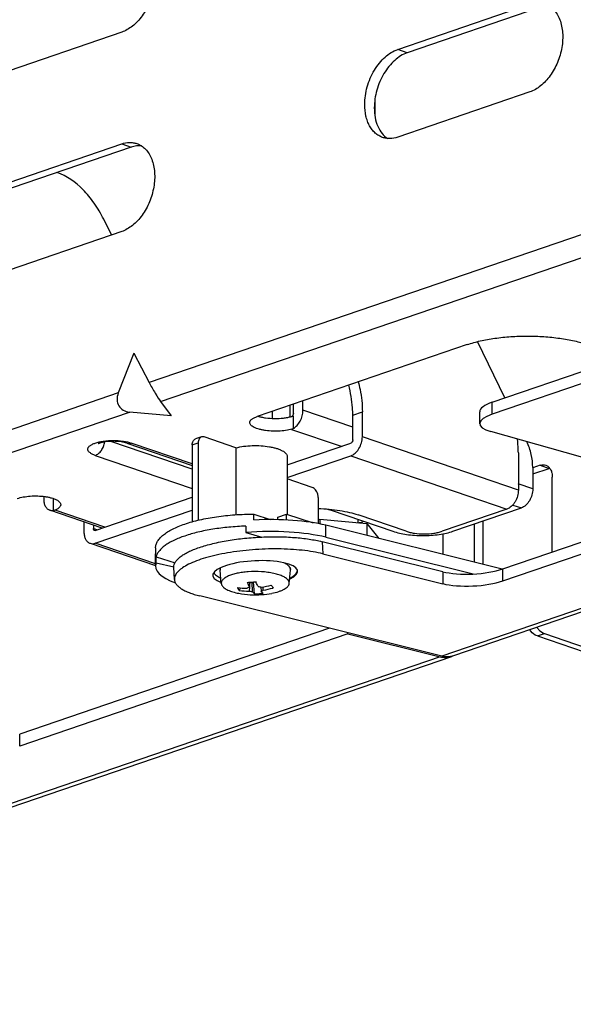
# Model space of a CAD drawing. Units: millimetres. Extents: x 362 to 2918, y 135 to 2047.
# Drawn here: x 2498 to 2563, y 1743 to 1859 of the extents above; entities that cross this region are included whole.
import ezdxf

# ---------------------------------------------------------------- set-up
doc = ezdxf.new("R2010")
doc.units = ezdxf.units.MM
doc.header["$LTSCALE"] = 173.25
for name, color, linetype in [('0001624443_BL40', 7, 'CONTINUOUS'), ('0001624445_BL10', 7, 'CONTINUOUS'), ('0001624449_BL0', 7, 'CONTINUOUS'), ('0001624450_BL44', 7, 'CONTINUOUS'), ('0001624458_BL9', 7, 'CONTINUOUS'), ('0001624479_BL8', 7, 'CONTINUOUS'), ('0001624485_BL14', 7, 'CONTINUOUS')]:
    doc.layers.add(name, color=color, linetype=linetype)

# ---------------------------------------------------------------- blocks, each defined once
blk = doc.blocks.new('0001624449_BL0', base_point=(1663.92, 1143.81))
at = {"layer": '0001624449_BL0', "color": 7, "linetype": 'CONTINUOUS'}
for p, q in [((2542.57, 1855.67), (2558.13, 1861)), ((2559.26, 1860.61), (2543.7, 1855.29)), ((2510.04, 1857.71), (2494.49, 1852.38)), ((2558.13, 1850.66), (2542.57, 1845.34)), ((2494.49, 1839.23), (2510.04, 1844.55)), ((2511.17, 1844.16), (2495.62, 1838.84)), ((2510.04, 1834.21), (2494.49, 1828.89)), ((2550.77, 1820.89), (2526.02, 1812.43)), ((2511.46, 1819.89), (2509.64, 1815.19)), ((2511.46, 1819.89), (2513.28, 1816.43)), ((2514.62, 1814.19), (2515.87, 1812.51)), ((2530.27, 1812.76), (2530.27, 1813.88)), ((2531.4, 1813.15), (2531.4, 1814.27)), ((2515.87, 1812.51), (2510.98, 1812.94)), ((2530.27, 1810.98), (2530.05, 1810.9)), ((2530.27, 1810.98), (2530.27, 1811)), ((2518.35, 1806.2), (2508.77, 1809.48)), ((2510.66, 1809.27), (2518.35, 1806.64)), ((2558.48, 1806.42), (2558.48, 1803.89)), ((2500.85, 1803), (2500.85, 1802.7)), ((2507.74, 1799.26), (2501.58, 1801.36)), ((2502.19, 1801.38), (2501.98, 1801.3)), ((2501.98, 1801.32), (2501.98, 1801.3)), ((2534.72, 1801.38), (2542, 1798.88)), ((2549.07, 1798.88), (2557.14, 1801.64))]:
    blk.add_line(p, q, dxfattribs=at)
at = {"layer": '0001624449_BL0', "color": 9, "linetype": 'CONTINUOUS'}
for p, q in [((2543.7, 1855.29), (2542.57, 1855.67)), ((2510.04, 1844.55), (2511.17, 1844.16)), ((2572.97, 1836.85), (2513.28, 1816.43)), ((2514.62, 1814.19), (2574.32, 1834.6)), ((2509.64, 1815.19), (2494.89, 1810.14)), ((2496.24, 1807.9), (2510.98, 1812.94)), ((2537.27, 1811.14), (2531.4, 1813.15)), ((2530.27, 1811), (2530.27, 1812.48)), ((2530.05, 1810.9), (2535.92, 1808.9)), ((2518.35, 1806.83), (2511.17, 1809.28)), ((2506.93, 1807.83), (2518.35, 1803.93)), ((2558.48, 1803.89), (2556.78, 1804.47)), ((2501.98, 1802.75), (2501.98, 1801.32)), ((2508.06, 1799.37), (2502.19, 1801.38)), ((2556.13, 1801.98), (2557.14, 1801.64))]:
    blk.add_line(p, q, dxfattribs=at)
at = {"layer": '0001624449_BL0', "color": 7, "linetype": 'CONTINUOUS'}
for centre, radius, start, end in [((2528.85, 1816.69), 4.44, 285.734, 286.2653), ((2528.95, 1816.33), 4.07, 286.2486, 288.8233)]:
    blk.add_arc(centre, radius, start, end, dxfattribs=at)
for centre, major_axis, ratio, start_param, end_param in [((2513.82, 1815.7), (-0.96, 1.68), 0.064898, 1.082963, 2.65376), ((2511.78, 1815), (2.03, 1.4), 0.75008, 2.30835, 3.879147)]:
    blk.add_ellipse(centre, major_axis=major_axis, ratio=ratio, start_param=start_param, end_param=end_param, dxfattribs=at)
for points, knots in [([(2511.82, 1868.08), (2512.01, 1868.01), (2512.39, 1867.83), (2512.88, 1867.41), (2513.29, 1866.87), (2513.72, 1865.98), (2513.93, 1864.93), (2513.94, 1863.82), (2513.8, 1862.64), (2513.38, 1861.18), (2512.66, 1859.87), (2511.93, 1858.97), (2511.17, 1858.26), (2510.5, 1857.86), (2510.04, 1857.71)], [0, 0, 0, 0, 0.048164, 0.09794, 0.150628, 0.207037, 0.331391, 0.398992, 0.469128, 0.612766, 0.753881, 0.821037, 0.884769, 1, 1, 1, 1]), ([(2559.91, 1861.03), (2560.1, 1860.96), (2560.47, 1860.78), (2560.96, 1860.37), (2561.37, 1859.83), (2561.81, 1858.93), (2562.01, 1857.88), (2562.02, 1856.78), (2561.89, 1855.59), (2561.46, 1854.14), (2560.74, 1852.82), (2560.01, 1851.93), (2559.25, 1851.21), (2558.59, 1850.82), (2558.13, 1850.66)], [0, 0, 0, 0, 0.048164, 0.09794, 0.150628, 0.207037, 0.331391, 0.398992, 0.469128, 0.612766, 0.753881, 0.821037, 0.884769, 1, 1, 1, 1]), ([(2538.68, 1849.18), (2538.68, 1849.88), (2538.84, 1850.94), (2539.31, 1852.28), (2539.79, 1853.22), (2540.38, 1854.07), (2541.23, 1854.98), (2542.02, 1855.49), (2542.57, 1855.67)], [0, 0, 0, 0, 0.262861, 0.397807, 0.531086, 0.659966, 0.782141, 1, 1, 1, 1]), ([(2543.7, 1855.29), (2543.15, 1855.1), (2542.37, 1854.59), (2541.51, 1853.68), (2540.92, 1852.84), (2540.44, 1851.89), (2539.97, 1850.55), (2539.81, 1849.49), (2539.81, 1848.79)], [0, 0, 0, 0, 0.217859, 0.340034, 0.468914, 0.602193, 0.737139, 1, 1, 1, 1]), ([(2540.79, 1845.3), (2540.63, 1845.36), (2540.32, 1845.5), (2539.9, 1845.81), (2539.54, 1846.21), (2539.23, 1846.68), (2538.99, 1847.23), (2538.74, 1848.06), (2538.68, 1848.72), (2538.68, 1849.18)], [0, 0, 0, 0, 0.106807, 0.216064, 0.329893, 0.449854, 0.576865, 0.711216, 1, 1, 1, 1]), ([(2539.81, 1848.79), (2539.81, 1848.4), (2539.87, 1847.66), (2540.17, 1846.63), (2540.67, 1845.77), (2541.13, 1845.34), (2541.38, 1845.18)], [0, 0, 0, 0, 0.284046, 0.545295, 0.782515, 1, 1, 1, 1]), ([(2542.57, 1845.34), (2542.28, 1845.24), (2541.82, 1845.15), (2541.21, 1845.19), (2540.93, 1845.26), (2540.79, 1845.3)], [0, 0, 0, 0, 0.514743, 0.759467, 1, 1, 1, 1]), ([(2510.04, 1844.55), (2510.34, 1844.65), (2510.79, 1844.74), (2511.4, 1844.7), (2511.68, 1844.63), (2511.82, 1844.59)], [0, 0, 0, 0, 0.514743, 0.759467, 1, 1, 1, 1]), ([(2511.82, 1844.59), (2512.01, 1844.52), (2512.39, 1844.33), (2512.88, 1843.92), (2513.29, 1843.38), (2513.72, 1842.49), (2513.93, 1841.44), (2513.94, 1840.33), (2513.8, 1839.15), (2513.38, 1837.69), (2512.66, 1836.37), (2511.93, 1835.48), (2511.17, 1834.77), (2510.5, 1834.37), (2510.04, 1834.21)], [0, 0, 0, 0, 0.048164, 0.09794, 0.150628, 0.207037, 0.331391, 0.398992, 0.469128, 0.612766, 0.753881, 0.821037, 0.884769, 1, 1, 1, 1]), ([(2512.36, 1844.32), (2512.17, 1844.34), (2511.76, 1844.33), (2511.37, 1844.23), (2511.17, 1844.16)], [0, 0, 0, 0, 0.487068, 1, 1, 1, 1]), ([(2550.77, 1820.89), (2551.27, 1821.06), (2552.34, 1821.36), (2554.05, 1821.66), (2555.91, 1821.85), (2557.84, 1821.92), (2559.77, 1821.85), (2561.63, 1821.66), (2563.34, 1821.36), (2564.42, 1821.06), (2564.91, 1820.89)], [0, 0, 0, 0, 0.109766, 0.232336, 0.363866, 0.5, 0.636134, 0.767664, 0.890234, 1, 1, 1, 1]), ([(2530.27, 1812.76), (2530.27, 1812.69), (2530.23, 1812.56), (2530.14, 1812.46), (2530.09, 1812.42)], [0, 0, 0, 0, 0.520891, 1, 1, 1, 1]), ([(2530.27, 1811), (2530.43, 1811.09), (2530.75, 1811.36), (2531.1, 1811.88), (2531.34, 1812.49), (2531.4, 1812.93), (2531.4, 1813.15)], [0, 0, 0, 0, 0.226344, 0.478568, 0.742411, 1, 1, 1, 1]), ([(2525.14, 1811.7), (2525.14, 1811.74), (2525.15, 1811.81), (2525.2, 1811.91), (2525.27, 1812.01), (2525.42, 1812.14), (2525.67, 1812.29), (2525.9, 1812.38), (2526.02, 1812.43)], [0, 0, 0, 0, 0.084545, 0.174885, 0.275628, 0.389798, 0.663668, 1, 1, 1, 1]), ([(2530.27, 1810.98), (2530.04, 1810.9), (2529.53, 1810.78), (2528.72, 1810.68), (2527.86, 1810.67), (2527.15, 1810.72), (2526.61, 1810.82), (2526.25, 1810.9), (2525.93, 1811), (2525.66, 1811.12), (2525.44, 1811.25), (2525.28, 1811.39), (2525.17, 1811.54), (2525.14, 1811.65), (2525.14, 1811.7)], [0, 0, 0, 0, 0.132598, 0.284385, 0.444232, 0.600022, 0.672736, 0.740204, 0.80131, 0.8552, 0.901391, 0.939979, 0.972006, 1, 1, 1, 1]), ([(2526.1, 1812.45), (2526.24, 1812.41), (2526.54, 1812.33), (2527.19, 1812.22), (2528.06, 1812.16), (2528.93, 1812.2), (2529.59, 1812.3), (2529.9, 1812.37), (2530.05, 1812.41)], [0, 0, 0, 0, 0.110255, 0.231759, 0.495147, 0.761081, 0.885656, 1, 1, 1, 1]), ([(2507.45, 1809.27), (2507.42, 1809.26), (2507.39, 1809.25), (2507.34, 1809.23), (2507.32, 1809.22), (2507.29, 1809.21), (2507.28, 1809.21), (2507.26, 1809.19), (2507.27, 1809.2)], [0, 0, 0, 0, 0.418705, 0.590842, 0.735497, 0.85062, 0.934224, 1, 1, 1, 1]), ([(2510.66, 1809.27), (2510.56, 1809.31), (2510.33, 1809.37), (2509.8, 1809.46), (2509.05, 1809.51), (2508.31, 1809.46), (2507.77, 1809.37), (2507.55, 1809.31), (2507.45, 1809.27)], [0, 0, 0, 0, 0.095769, 0.217671, 0.5, 0.782328, 0.904231, 1, 1, 1, 1]), ([(2558.48, 1806.42), (2558.48, 1806.93), (2558.35, 1807.97), (2558.02, 1808.96), (2557.8, 1809.43)], [0, 0, 0, 0, 0.493007, 1, 1, 1, 1]), ([(2558.48, 1803.89), (2558.48, 1803.64), (2558.41, 1803.15), (2558.17, 1802.59), (2557.89, 1802.2), (2557.6, 1801.88), (2557.32, 1801.71), (2557.14, 1801.64)], [0, 0, 0, 0, 0.263013, 0.530814, 0.659769, 0.782015, 1, 1, 1, 1]), ([(2497.74, 1802.75), (2497.97, 1802.83), (2498.48, 1802.95), (2499.29, 1803.05), (2500.15, 1803.06), (2500.86, 1803.01), (2501.39, 1802.91), (2501.75, 1802.83), (2502.07, 1802.73), (2502.34, 1802.61), (2502.56, 1802.48), (2502.73, 1802.34), (2502.83, 1802.19), (2502.86, 1802.08), (2502.86, 1802.03)], [0, 0, 0, 0, 0.132598, 0.284385, 0.444232, 0.600022, 0.672736, 0.740204, 0.80131, 0.8552, 0.901391, 0.939979, 0.972006, 1, 1, 1, 1]), ([(2500.85, 1802.7), (2500.85, 1802.54), (2500.88, 1802.25), (2501.02, 1801.84), (2501.25, 1801.53), (2501.47, 1801.4), (2501.58, 1801.36)], [0, 0, 0, 0, 0.289525, 0.550944, 0.784474, 1, 1, 1, 1]), ([(2501.58, 1801.36), (2501.64, 1801.34), (2501.78, 1801.31), (2501.91, 1801.32), (2501.98, 1801.32)], [0, 0, 0, 0, 0.49252, 1, 1, 1, 1]), ([(2502.86, 1802.03), (2502.86, 1801.99), (2502.85, 1801.92), (2502.8, 1801.82), (2502.73, 1801.72), (2502.59, 1801.59), (2502.34, 1801.44), (2502.11, 1801.35), (2501.98, 1801.3)], [0, 0, 0, 0, 0.084545, 0.174885, 0.275628, 0.389798, 0.663668, 1, 1, 1, 1]), ([(2534.28, 1801.5), (2534.32, 1801.49), (2534.47, 1801.45), (2534.61, 1801.41), (2534.72, 1801.38)], [0, 0, 0, 0, 0.260967, 1, 1, 1, 1]), ([(2542, 1798.88), (2542.25, 1798.8), (2542.79, 1798.65), (2543.64, 1798.5), (2544.57, 1798.4), (2545.54, 1798.37), (2546.5, 1798.4), (2547.43, 1798.5), (2548.29, 1798.65), (2548.83, 1798.8), (2549.07, 1798.88)], [0, 0, 0, 0, 0.109766, 0.232336, 0.363866, 0.5, 0.636134, 0.767664, 0.890234, 1, 1, 1, 1])]:
    blk.add_open_spline(points, degree=3, knots=knots, dxfattribs=at)
at = {"layer": '0001624449_BL0', "color": 9, "linetype": 'CONTINUOUS'}
for points, knots in [([(2506.93, 1807.83), (2506.8, 1807.88), (2506.58, 1807.97), (2506.33, 1808.12), (2506.18, 1808.25), (2506.11, 1808.35), (2506.06, 1808.45), (2506.05, 1808.56), (2506.06, 1808.66), (2506.11, 1808.76), (2506.18, 1808.86), (2506.33, 1809), (2506.58, 1809.15), (2506.8, 1809.24), (2506.93, 1809.28)], [0, 0, 0, 0, 0.168166, 0.305101, 0.362186, 0.412557, 0.457727, 0.5, 0.542273, 0.587443, 0.637814, 0.694899, 0.831834, 1, 1, 1, 1]), ([(2506.93, 1809.28), (2507.08, 1809.33), (2507.4, 1809.42), (2508.11, 1809.55), (2509.05, 1809.61), (2510, 1809.55), (2510.7, 1809.42), (2511.02, 1809.33), (2511.17, 1809.28)], [0, 0, 0, 0, 0.109802, 0.232412, 0.5, 0.767588, 0.890198, 1, 1, 1, 1]), ([(2506.93, 1807.83), (2507.07, 1807.88), (2507.34, 1808.04), (2507.67, 1808.41), (2507.92, 1808.88), (2508.01, 1809.23), (2508.04, 1809.41)], [0, 0, 0, 0, 0.217182, 0.463869, 0.73016, 1, 1, 1, 1]), ([(2510.66, 1809.27), (2510.74, 1809.25), (2510.91, 1809.22), (2511.09, 1809.25), (2511.17, 1809.28)], [0, 0, 0, 0, 0.484294, 1, 1, 1, 1])]:
    blk.add_open_spline(points, degree=3, knots=knots, dxfattribs=at)
blk = doc.blocks.new('0001624479_BL8', base_point=(1771.27, 1076.66))
at = {"layer": '0001624479_BL8', "color": 9, "linetype": 'CONTINUOUS'}
blk.add_line((2559.02, 1786.54), (2559.86, 1786.83), dxfattribs=at)
at = {"layer": '0001624479_BL8', "color": 7, "linetype": 'CONTINUOUS'}
for p, q in [((2559.02, 1786.54), (2685.94, 1743.13)), ((2559.86, 1786.83), (2686.79, 1743.42))]:
    blk.add_line(p, q, dxfattribs=at)
for points, knots in [([(2559.02, 1786.54), (2558.93, 1786.57), (2558.57, 1786.74), (2558.29, 1787.03), (2558.12, 1787.28)], [0, 0, 0, 0, 0.227094, 1, 1, 1, 1]), ([(2558.96, 1787.57), (2559.03, 1787.48), (2559.27, 1787.17), (2559.6, 1786.92), (2559.86, 1786.83)], [0, 0, 0, 0, 0.27463, 1, 1, 1, 1])]:
    blk.add_open_spline(points, degree=3, knots=knots, dxfattribs=at)
blk = doc.blocks.new('0001624458_BL9', base_point=(1665.98, 1092.6))
at = {"layer": '0001624458_BL9', "color": 7, "linetype": 'CONTINUOUS'}
for p, q in [((2527.78, 1813.03), (2527.78, 1812.19)), ((2521.63, 1794.35), (2521.63, 1794.31)), ((2521.77, 1792.72), (2521.63, 1794.31)), ((2529.78, 1792.72), (2529.92, 1794.31)), ((2529.92, 1794.31), (2529.93, 1794.35)), ((2524.04, 1792.2), (2523.89, 1791.9)), ((2525.09, 1792.3), (2525.05, 1791.82)), ((2525.1, 1792.87), (2525.09, 1792.31)), ((2525.45, 1791.74), (2525.43, 1792.9)), ((2525.7, 1791.49), (2525.57, 1792.91)), ((2526.45, 1792.31), (2526.46, 1791.81)), ((2526.72, 1791.95), (2526.69, 1792.32))]:
    blk.add_line(p, q, dxfattribs=at)
for centre, radius, start, end in [((2522.11, 1794.35), 0.485, 178.8916, 179.9986), ((2529.2, 1794.25), 0.751, 32.0732, 32.6556), ((2529.21, 1794.27), 0.738, 31.4296, 32.0733), ((2529.44, 1794.35), 0.485, 359.9987, 1.1053), ((2524.89, 1802.48), 10.31, 263.2078, 269.6886), ((2525.11, 1802.18), 10.36, 263.2228, 269.6736), ((2524.32, 1806.85), 14, 272.1357, 274.1944), ((2524.3, 1807.17), 14.32, 274.1976, 276.2263), ((2524.85, 1803.1), 10.93, 278.6719, 284.9019), ((2525.06, 1802.79), 10.97, 278.6819, 284.892), ((2548.53, 1805.37), 24.5, 211.597, 212.5477), ((2525.78, 1801.8), 10.41, 259.2347, 274.1924), ((2525.49, 1801.22), 9.73, 271.2156, 274.1913), ((2525.5, 1801.19), 9.7, 274.1918, 277.174), ((2525.77, 1801.8), 10.42, 274.195, 280.7619)]:
    blk.add_arc(centre, radius, start, end, dxfattribs=at)
for points, knots in [([(2521.68, 1794.59), (2521.67, 1794.57), (2521.64, 1794.5), (2521.63, 1794.42), (2521.63, 1794.36)], [0, 0, 0, 0, 0.261084, 1, 1, 1, 1]), ([(2521.63, 1794.36), (2521.63, 1794.38), (2521.63, 1794.46), (2521.65, 1794.53), (2521.68, 1794.58)], [0, 0, 0, 0, 0.243836, 1, 1, 1, 1]), ([(2529.69, 1793.05), (2529.63, 1793.15), (2529.43, 1793.34), (2529.05, 1793.57), (2528.54, 1793.77), (2527.93, 1793.93), (2527.24, 1794.05), (2526.23, 1794.14), (2525.46, 1794.14), (2524.94, 1794.1)], [0, 0, 0, 0, 0.069872, 0.159093, 0.268251, 0.395312, 0.53675, 0.6881, 1, 1, 1, 1]), ([(2529.83, 1794.66), (2529.76, 1794.76), (2529.55, 1794.96), (2529.31, 1795.1), (2529.16, 1795.17)], [0, 0, 0, 0, 0.43833, 1, 1, 1, 1]), ([(2529.2, 1795.16), (2529.33, 1795.1), (2529.57, 1794.96), (2529.77, 1794.76), (2529.83, 1794.66)], [0, 0, 0, 0, 0.560423, 1, 1, 1, 1]), ([(2529.93, 1794.36), (2529.92, 1794.41), (2529.91, 1794.51), (2529.86, 1794.61), (2529.83, 1794.65)], [0, 0, 0, 0, 0.481203, 1, 1, 1, 1]), ([(2529.84, 1794.65), (2529.86, 1794.61), (2529.91, 1794.51), (2529.93, 1794.41), (2529.93, 1794.36)], [0, 0, 0, 0, 0.518089, 1, 1, 1, 1]), ([(2524.94, 1794.1), (2524.71, 1794.09), (2524.28, 1794.04), (2523.67, 1793.94), (2523.12, 1793.8), (2522.64, 1793.63), (2522.26, 1793.43), (2522.01, 1793.24), (2521.88, 1793.08), (2521.81, 1792.96), (2521.77, 1792.84), (2521.77, 1792.76), (2521.77, 1792.72)], [0, 0, 0, 0, 0.181735, 0.352683, 0.5086, 0.645993, 0.762498, 0.857558, 0.897811, 0.934095, 0.967621, 1, 1, 1, 1]), ([(2529.78, 1792.72), (2529.78, 1792.78), (2529.77, 1792.89), (2529.72, 1793), (2529.69, 1793.05)], [0, 0, 0, 0, 0.481222, 1, 1, 1, 1]), ([(2521.77, 1792.72), (2521.78, 1792.7), (2521.79, 1792.61), (2521.83, 1792.53), (2521.86, 1792.48)], [0, 0, 0, 0, 0.238821, 1, 1, 1, 1]), ([(2521.86, 1792.48), (2521.93, 1792.37), (2522.08, 1792.22), (2522.33, 1792.06), (2522.66, 1791.89), (2523.16, 1791.71), (2523.6, 1791.61), (2523.83, 1791.57)], [0, 0, 0, 0, 0.173306, 0.279368, 0.3989, 0.676674, 1, 1, 1, 1]), ([(2523.67, 1792.24), (2523.69, 1792.21), (2523.75, 1792.09), (2523.82, 1791.97), (2523.89, 1791.9)], [0, 0, 0, 0, 0.262799, 1, 1, 1, 1]), ([(2524.83, 1792.17), (2524.86, 1792.2), (2524.95, 1792.25), (2525.04, 1792.29), (2525.09, 1792.31)], [0, 0, 0, 0, 0.435849, 1, 1, 1, 1]), ([(2524.84, 1792.86), (2524.86, 1792.81), (2524.94, 1792.62), (2525.03, 1792.44), (2525.09, 1792.31)], [0, 0, 0, 0, 0.266968, 1, 1, 1, 1]), ([(2525.45, 1791.74), (2525.38, 1791.74), (2525.24, 1791.77), (2525.11, 1791.8), (2525.05, 1791.82)], [0, 0, 0, 0, 0.533055, 1, 1, 1, 1]), ([(2526.1, 1792.38), (2526.08, 1792.42), (2525.99, 1792.6), (2525.91, 1792.79), (2525.85, 1792.94)], [0, 0, 0, 0, 0.233006, 1, 1, 1, 1]), ([(2526.1, 1792.38), (2526.17, 1792.37), (2526.31, 1792.35), (2526.44, 1792.31), (2526.5, 1792.29)], [0, 0, 0, 0, 0.533055, 1, 1, 1, 1]), ([(2526.72, 1791.95), (2526.69, 1791.92), (2526.6, 1791.86), (2526.51, 1791.83), (2526.46, 1791.81)], [0, 0, 0, 0, 0.435849, 1, 1, 1, 1]), ([(2527.72, 1791.57), (2528, 1791.62), (2528.4, 1791.72), (2528.88, 1791.9), (2529.18, 1792.04), (2529.42, 1792.19), (2529.61, 1792.36), (2529.73, 1792.53), (2529.77, 1792.66), (2529.78, 1792.72)], [0, 0, 0, 0, 0.345115, 0.495334, 0.628557, 0.744151, 0.842626, 0.926267, 1, 1, 1, 1]), ([(2525.45, 1791.74), (2525.47, 1791.71), (2525.55, 1791.62), (2525.63, 1791.54), (2525.7, 1791.49)], [0, 0, 0, 0, 0.276921, 1, 1, 1, 1]), ([(2526.71, 1791.57), (2526.69, 1791.58), (2526.59, 1791.65), (2526.51, 1791.74), (2526.46, 1791.81)], [0, 0, 0, 0, 0.224647, 1, 1, 1, 1])]:
    blk.add_open_spline(points, degree=3, knots=knots, dxfattribs=at)
blk.add_open_spline([(2525.14, 1792.88), (2525.12, 1792.7), (2525.11, 1792.53), (2525.09, 1792.35)], degree=3, dxfattribs=at)
blk = doc.blocks.new('0001624445_BL10', base_point=(1679.98, 1169.54))
at = {"layer": '0001624445_BL10', "color": 9, "linetype": 'CONTINUOUS'}
for p, q in [((2518.35, 1809.06), (2519.06, 1809.31)), ((2559.36, 1806.66), (2560.42, 1806.3)), ((2534.08, 1798.18), (2534.08, 1799.6)), ((2547.55, 1784.09), (2462.84, 1755.12)), ((2498.02, 1773.57), (2498.02, 1774.98))]:
    blk.add_line(p, q, dxfattribs=at)
at = {"layer": '0001624445_BL10', "color": 7, "linetype": 'CONTINUOUS'}
for p, q in [((2519.44, 1810.01), (2518.73, 1809.77)), ((2519.06, 1809.31), (2519.06, 1800.2)), ((2523.5, 1808.73), (2519.76, 1810)), ((2518.35, 1809.06), (2518.35, 1800.01)), ((2523.5, 1808.73), (2523.5, 1800.84)), ((2529.53, 1807.71), (2529.53, 1800.88)), ((2559.36, 1806.66), (2558.48, 1806.36)), ((2558.48, 1805.64), (2560.42, 1806.3)), ((2532.49, 1804.05), (2529.53, 1805.07)), ((2560.78, 1796.44), (2560.78, 1805.27)), ((2533.2, 1802.87), (2533.2, 1799.79)), ((2525.62, 1800.22), (2525.62, 1800.92)), ((2525.62, 1800.92), (2527.52, 1800.27)), ((2528.43, 1800.55), (2529.45, 1800.9)), ((2528.43, 1800.26), (2528.43, 1800.55)), ((2529.45, 1800.22), (2529.45, 1800.9)), ((2529.45, 1800.9), (2532.61, 1799.9)), ((2552.65, 1794.97), (2552.65, 1800.11)), ((2524.66, 1799.49), (2524.66, 1798.75)), ((2554.86, 1794.42), (2534.08, 1799.6)), ((2551.58, 1799.74), (2551.58, 1795.24)), ((2524.66, 1798.75), (2526.56, 1798.21)), ((2534.08, 1798.18), (2551.46, 1793.86)), ((2547.87, 1798.58), (2547.87, 1796.16)), ((2514.03, 1796.95), (2514.03, 1796.25)), ((2514.03, 1796.25), (2514.03, 1796.21)), ((2514.03, 1794.8), (2514.03, 1796.21)), ((2514.08, 1795.13), (2514.08, 1795.87)), ((2514.08, 1795.87), (2516.32, 1795.18)), ((2516.19, 1794.66), (2514.08, 1795.13)), ((2534.52, 1787.47), (2498.02, 1774.98)), ((2536.7, 1786.8), (2498.02, 1773.57)), ((2536.7, 1786.8), (2536.7, 1786.92)), ((2536.7, 1786.8), (2547.55, 1784.09)), ((2464.21, 1755.16), (2548.92, 1784.13))]:
    blk.add_line(p, q, dxfattribs=at)
for centre, radius, start, end in [((2560.82, 1805.14), 1.23, 106.1257, 108.8924), ((2548.21, 1786.22), 2.21, 288.8825, 291.7906)]:
    blk.add_arc(centre, radius, start, end, dxfattribs=at)
for centre, start_param, end_param in [((2525.78, 1796.75), 0.770391, 1.568765), ((2525.78, 1795.34), 0.770391, 1.650635), ((2525.78, 1795.34), 3.03174, 3.770342)]:
    blk.add_ellipse(centre, major_axis=(11.75, 0.6), ratio=0.294859, start_param=start_param, end_param=end_param, dxfattribs=at)
for points, knots in [([(2518.35, 1809.06), (2518.35, 1809.15), (2518.37, 1809.3), (2518.44, 1809.52), (2518.56, 1809.68), (2518.68, 1809.75), (2518.73, 1809.77)], [0, 0, 0, 0, 0.289525, 0.550944, 0.784474, 1, 1, 1, 1]), ([(2519.44, 1810.01), (2519.38, 1809.99), (2519.27, 1809.92), (2519.15, 1809.76), (2519.07, 1809.54), (2519.06, 1809.39), (2519.06, 1809.31)], [0, 0, 0, 0, 0.215526, 0.449056, 0.710475, 1, 1, 1, 1]), ([(2519.76, 1810), (2519.71, 1810.02), (2519.6, 1810.04), (2519.49, 1810.03), (2519.44, 1810.01)], [0, 0, 0, 0, 0.515706, 1, 1, 1, 1]), ([(2523.5, 1808.73), (2523.8, 1808.8), (2524.43, 1808.92), (2525.42, 1809), (2526.44, 1808.98), (2527.26, 1808.89), (2527.88, 1808.77), (2528.28, 1808.66), (2528.64, 1808.54), (2528.95, 1808.4), (2529.2, 1808.24), (2529.38, 1808.07), (2529.5, 1807.9), (2529.53, 1807.77), (2529.53, 1807.71)], [0, 0, 0, 0, 0.142112, 0.298377, 0.458391, 0.61135, 0.682015, 0.747285, 0.806245, 0.858221, 0.902893, 0.940477, 0.972053, 1, 1, 1, 1]), ([(2559.36, 1806.66), (2559.47, 1806.7), (2559.69, 1806.74), (2559.91, 1806.71), (2560.01, 1806.68)], [0, 0, 0, 0, 0.515706, 1, 1, 1, 1]), ([(2560.01, 1806.68), (2560.13, 1806.64), (2560.35, 1806.5), (2560.6, 1806.17), (2560.75, 1805.75), (2560.78, 1805.43), (2560.78, 1805.27)], [0, 0, 0, 0, 0.215526, 0.449056, 0.710475, 1, 1, 1, 1]), ([(2533.2, 1802.87), (2533.2, 1802.93), (2533.19, 1803.06), (2533.14, 1803.28), (2533.05, 1803.52), (2532.86, 1803.82), (2532.65, 1804), (2532.49, 1804.05)], [0, 0, 0, 0, 0.130071, 0.264141, 0.466444, 0.661872, 1, 1, 1, 1]), ([(2514.03, 1796.95), (2514.03, 1797.08), (2514.08, 1797.35), (2514.27, 1797.74), (2514.56, 1798.12), (2514.96, 1798.49), (2515.45, 1798.83), (2516.04, 1799.16), (2516.72, 1799.47), (2517.78, 1799.86), (2519.28, 1800.28), (2521.25, 1800.63), (2523.4, 1800.86), (2524.87, 1800.91), (2525.62, 1800.92)], [0, 0, 0, 0, 0.03042, 0.063095, 0.099564, 0.140827, 0.187427, 0.239578, 0.297252, 0.360251, 0.500775, 0.65751, 0.825713, 1, 1, 1, 1]), ([(2524.66, 1799.49), (2524, 1799.47), (2522.69, 1799.39), (2520.81, 1799.15), (2519.07, 1798.81), (2517.98, 1798.51), (2517.47, 1798.33)], [0, 0, 0, 0, 0.273081, 0.535067, 0.779318, 1, 1, 1, 1]), ([(2517.47, 1798.33), (2517.02, 1798.18), (2516.39, 1797.93), (2515.63, 1797.53), (2515.15, 1797.22), (2514.76, 1796.9), (2514.44, 1796.57), (2514.21, 1796.23), (2514.11, 1795.99), (2514.08, 1795.87)], [0, 0, 0, 0, 0.325379, 0.468686, 0.598697, 0.715652, 0.820342, 0.914297, 1, 1, 1, 1]), ([(2547.55, 1784.09), (2547.78, 1784.04), (2548.25, 1783.98), (2548.71, 1784.06), (2548.92, 1784.13)], [0, 0, 0, 0, 0.511823, 1, 1, 1, 1])]:
    blk.add_open_spline(points, degree=3, knots=knots, dxfattribs=at)
blk = doc.blocks.new('0001624485_BL14', base_point=(1639.04, 1090.92))
at = {"layer": '0001624485_BL14', "color": 7, "linetype": 'CONTINUOUS'}
for p, q in [((2673.67, 1853.71), (2553.71, 1812.68)), ((2553.71, 1814.09), (2609.04, 1833.01)), ((2634.06, 1813.25), (2549.14, 1784.21)), ((2552.24, 1811.56), (2552.24, 1812.98)), ((2576.16, 1804.26), (2553.53, 1810.63)), ((2554.94, 1794.45), (2575.8, 1801.58)), ((2554.94, 1793.04), (2575.8, 1800.17)), ((2547.87, 1794.12), (2533.67, 1797.66)), ((2533.75, 1796.23), (2547.87, 1792.71)), ((2516.26, 1793.22), (2516.19, 1794.65)), ((2547.77, 1784.17), (2519.25, 1791.27))]:
    blk.add_line(p, q, dxfattribs=at)
at = {"layer": '0001624485_BL14', "color": 9, "linetype": 'CONTINUOUS'}
for p, q in [((2553.71, 1812.68), (2553.71, 1814.09)), ((2632.69, 1813.21), (2547.77, 1784.17)), ((2533.67, 1797.66), (2533.75, 1796.23)), ((2554.94, 1793.04), (2554.94, 1794.45)), ((2547.87, 1794.12), (2547.87, 1792.71))]:
    blk.add_line(p, q, dxfattribs=at)
at = {"layer": '0001624485_BL14', "color": 7, "linetype": 'CONTINUOUS'}
for centre, start_param, end_param in [((2557.24, 1813.21), 2.341187, 3.126586), ((2557.24, 1811.8), 2.341187, 3.859624), ((2525.78, 1793.93), -0.64183, 3.76561), ((2551.41, 1795.33), -2.371202, -0.800405), ((2551.41, 1793.92), -2.371202, -0.800405)]:
    blk.add_ellipse(centre, major_axis=(5, 0.25), ratio=0.294859, start_param=start_param, end_param=end_param, dxfattribs=at)
for points, knots in [([(2519.2, 1796.98), (2519.71, 1797.16), (2520.83, 1797.47), (2522.62, 1797.83), (2524.55, 1798.09), (2525.89, 1798.18), (2526.56, 1798.21)], [0, 0, 0, 0, 0.21935, 0.464912, 0.728258, 1, 1, 1, 1]), ([(2526.56, 1798.21), (2527.22, 1798.24), (2528.5, 1798.26), (2530.37, 1798.18), (2532.09, 1797.99), (2533.17, 1797.78), (2533.67, 1797.66)], [0, 0, 0, 0, 0.274586, 0.538472, 0.78287, 1, 1, 1, 1]), ([(2516.19, 1794.65), (2516.18, 1794.75), (2516.21, 1794.97), (2516.36, 1795.28), (2516.61, 1795.59), (2516.95, 1795.89), (2517.39, 1796.19), (2517.92, 1796.47), (2518.53, 1796.74), (2518.96, 1796.9), (2519.2, 1796.98)], [0, 0, 0, 0, 0.076522, 0.160485, 0.257387, 0.370447, 0.501184, 0.649998, 0.816553, 1, 1, 1, 1]), ([(2533.75, 1796.23), (2533.37, 1796.32), (2532.56, 1796.49), (2531.29, 1796.66), (2529.91, 1796.77), (2527.95, 1796.84), (2525.95, 1796.77), (2523.97, 1796.57), (2522.54, 1796.36), (2521.2, 1796.1), (2519.97, 1795.78), (2518.89, 1795.43), (2517.96, 1795.03), (2517.32, 1794.67), (2516.91, 1794.36), (2516.67, 1794.14), (2516.48, 1793.91), (2516.35, 1793.68), (2516.27, 1793.45), (2516.26, 1793.29), (2516.26, 1793.22)], [0, 0, 0, 0, 0.062847, 0.132222, 0.206855, 0.285313, 0.447406, 0.527839, 0.605702, 0.679465, 0.747719, 0.809234, 0.863026, 0.908466, 0.928023, 0.945535, 0.961154, 0.975143, 0.987905, 1, 1, 1, 1]), ([(2529.84, 1793.36), (2529.96, 1793.42), (2530.19, 1793.55), (2530.48, 1793.76), (2530.68, 1794), (2530.75, 1794.17), (2530.77, 1794.25)], [0, 0, 0, 0, 0.316145, 0.58422, 0.808342, 1, 1, 1, 1]), ([(2516.26, 1793.22), (2516.27, 1793.12), (2516.31, 1792.92), (2516.48, 1792.63), (2516.74, 1792.36), (2517.08, 1792.1), (2517.51, 1791.87), (2518.02, 1791.64), (2518.61, 1791.44), (2519.03, 1791.32), (2519.25, 1791.27)], [0, 0, 0, 0, 0.078149, 0.163329, 0.260849, 0.373931, 0.504189, 0.652159, 0.817658, 1, 1, 1, 1]), ([(2520.88, 1794.01), (2520.97, 1793.88), (2521.15, 1793.7), (2521.44, 1793.5), (2521.62, 1793.41), (2521.71, 1793.36)], [0, 0, 0, 0, 0.435909, 0.701378, 1, 1, 1, 1]), ([(2549.14, 1784.21), (2548.92, 1784.13), (2548.46, 1784.05), (2547.99, 1784.11), (2547.77, 1784.17)], [0, 0, 0, 0, 0.488177, 1, 1, 1, 1])]:
    blk.add_open_spline(points, degree=3, knots=knots, dxfattribs=at)
blk = doc.blocks.new('0001624443_BL40', base_point=(1675.87, 1164.95))
at = {"layer": '0001624443_BL40', "color": 7, "linetype": 'CONTINUOUS'}
for p, q in [((2539.86, 1849.63), (2539.86, 1847.98)), ((2529.86, 1813.74), (2529.86, 1812.36)), ((2533.2, 1800.27), (2533.37, 1800.32)), ((2533.37, 1800.32), (2533.37, 1799.76)), ((2533.37, 1800.32), (2538.94, 1799.81)), ((2537.86, 1800.3), (2537.86, 1799.91)), ((2538.94, 1799.81), (2540.33, 1798.04)), ((2538.94, 1799.81), (2538.94, 1798.39))]:
    blk.add_line(p, q, dxfattribs=at)
blk.add_arc((2536.5, 1805.58), 5.87, 288.8765, 290.2527, dxfattribs=at)
blk.add_open_spline([(2537.99, 1799.9), (2538.02, 1799.91), (2538.16, 1799.95), (2538.3, 1799.99), (2538.4, 1800.02)], degree=3, knots=[0, 0, 0, 0, 0.257425, 1, 1, 1, 1], dxfattribs=at)
blk = doc.blocks.new('0001624450_BL44', base_point=(2125.61, 1102.27))
at = {"layer": '0001624450_BL44', "color": 7, "linetype": 'CONTINUOUS'}
for p, q in [((2508.83, 1833.8), (2507.92, 1835.66)), ((2555.19, 1814.6), (2551.95, 1821.24)), ((2538.4, 1810.02), (2538.4, 1812.94)), ((2537.27, 1809.64), (2537.27, 1812.55)), ((2529.53, 1806.71), (2537.05, 1809.28)), ((2556.78, 1808.12), (2556.78, 1803.74)), ((2529.53, 1805.21), (2537.05, 1807.78)), ((2506.93, 1798.98), (2518.35, 1802.89)), ((2506.93, 1797.48), (2518.35, 1801.38)), ((2555.44, 1801.49), (2547.8, 1798.88)), ((2505.59, 1799.99), (2505.59, 1798.8)), ((2543.56, 1798.88), (2537.9, 1800.81)), ((2506.72, 1799.6), (2506.72, 1799.19)), ((2506.32, 1797.46), (2514.03, 1794.83))]:
    blk.add_line(p, q, dxfattribs=at)
at = {"layer": '0001624450_BL44', "color": 9, "linetype": 'CONTINUOUS'}
for p, q in [((2537.27, 1812.55), (2538.4, 1812.94)), ((2556.78, 1803.74), (2538.4, 1810.02)), ((2537.05, 1807.78), (2555.44, 1801.49)), ((2507.13, 1799.05), (2506.72, 1799.19)), ((2514.03, 1795.05), (2506.93, 1797.48))]:
    blk.add_line(p, q, dxfattribs=at)
at = {"layer": '0001624450_BL44', "color": 7, "linetype": 'CONTINUOUS'}
for points, knots in [([(2507.92, 1835.66), (2507.6, 1836.32), (2507.05, 1837.26), (2506.19, 1838.39), (2504.9, 1839.81), (2503.56, 1840.76), (2502.41, 1841.17)], [0, 0, 0, 0, 0.275515, 0.408684, 0.537705, 1, 1, 1, 1]), ([(2537.92, 1816.5), (2538, 1816.2), (2538.27, 1815.03), (2538.4, 1813.83), (2538.4, 1812.94)], [0, 0, 0, 0, 0.255261, 1, 1, 1, 1]), ([(2537.27, 1812.55), (2537.27, 1812.84), (2537.22, 1814.04), (2537.02, 1815.23), (2536.79, 1816.11)], [0, 0, 0, 0, 0.244162, 1, 1, 1, 1]), ([(2537.05, 1807.78), (2537.24, 1807.84), (2537.51, 1808.02), (2537.81, 1808.34), (2538.08, 1808.73), (2538.32, 1809.29), (2538.4, 1809.78), (2538.4, 1810.02)], [0, 0, 0, 0, 0.217985, 0.340231, 0.469187, 0.736987, 1, 1, 1, 1]), ([(2537.27, 1809.64), (2537.27, 1809.6), (2537.25, 1809.5), (2537.19, 1809.37), (2537.1, 1809.3), (2537.05, 1809.28)], [0, 0, 0, 0, 0.264222, 0.66098, 1, 1, 1, 1]), ([(2556.78, 1808.12), (2556.78, 1808.25), (2556.77, 1808.8), (2556.73, 1809.34), (2556.68, 1809.75)], [0, 0, 0, 0, 0.246534, 1, 1, 1, 1]), ([(2556.78, 1803.74), (2556.78, 1803.49), (2556.71, 1803.01), (2556.47, 1802.44), (2556.2, 1802.05), (2555.9, 1801.73), (2555.63, 1801.56), (2555.44, 1801.49)], [0, 0, 0, 0, 0.263013, 0.530814, 0.659769, 0.782015, 1, 1, 1, 1]), ([(2533.2, 1801.56), (2533.63, 1801.55), (2534.49, 1801.5), (2535.72, 1801.35), (2536.86, 1801.13), (2537.57, 1800.93), (2537.9, 1800.81)], [0, 0, 0, 0, 0.273014, 0.535172, 0.779535, 1, 1, 1, 1]), ([(2505.59, 1798.8), (2505.59, 1798.65), (2505.62, 1798.35), (2505.76, 1797.94), (2505.99, 1797.63), (2506.21, 1797.5), (2506.32, 1797.46)], [0, 0, 0, 0, 0.289525, 0.550944, 0.784474, 1, 1, 1, 1]), ([(2506.83, 1798.98), (2506.82, 1798.98), (2506.78, 1799.01), (2506.75, 1799.05), (2506.72, 1799.12), (2506.72, 1799.17), (2506.72, 1799.19)], [0, 0, 0, 0, 0.215526, 0.449055, 0.710474, 1, 1, 1, 1]), ([(2506.93, 1798.98), (2506.92, 1798.98), (2506.89, 1798.97), (2506.86, 1798.97), (2506.83, 1798.98)], [0, 0, 0, 0, 0.265104, 1, 1, 1, 1]), ([(2543.56, 1798.88), (2543.71, 1798.83), (2544.03, 1798.74), (2544.74, 1798.61), (2545.68, 1798.56), (2546.62, 1798.61), (2547.33, 1798.74), (2547.65, 1798.83), (2547.8, 1798.88)], [0, 0, 0, 0, 0.109802, 0.232412, 0.5, 0.767588, 0.890198, 1, 1, 1, 1]), ([(2506.32, 1797.46), (2506.41, 1797.43), (2506.62, 1797.4), (2506.83, 1797.44), (2506.93, 1797.48)], [0, 0, 0, 0, 0.484295, 1, 1, 1, 1])]:
    blk.add_open_spline(points, degree=3, knots=knots, dxfattribs=at)

msp = doc.modelspace()

# ---------------------------------------------------------------- block references
at = {"layer": '0001624443_BL40'}
msp.add_blockref('0001624443_BL40', (1675.8738, 1164.9457), dxfattribs=at)
at = {"layer": '0001624445_BL10'}
msp.add_blockref('0001624445_BL10', (1679.9827, 1169.5362), dxfattribs=at)
at = {"layer": '0001624449_BL0'}
msp.add_blockref('0001624449_BL0', (1663.9168, 1143.808), dxfattribs=at)
at = {"layer": '0001624450_BL44'}
msp.add_blockref('0001624450_BL44', (2125.6074, 1102.2735), dxfattribs=at)
at = {"layer": '0001624458_BL9'}
msp.add_blockref('0001624458_BL9', (1665.9815, 1092.6043), dxfattribs=at)
at = {"layer": '0001624479_BL8'}
msp.add_blockref('0001624479_BL8', (1771.2716, 1076.6604), dxfattribs=at)
at = {"layer": '0001624485_BL14'}
msp.add_blockref('0001624485_BL14', (1639.0354, 1090.9153), dxfattribs=at)

doc.saveas('drawing.dxf')
